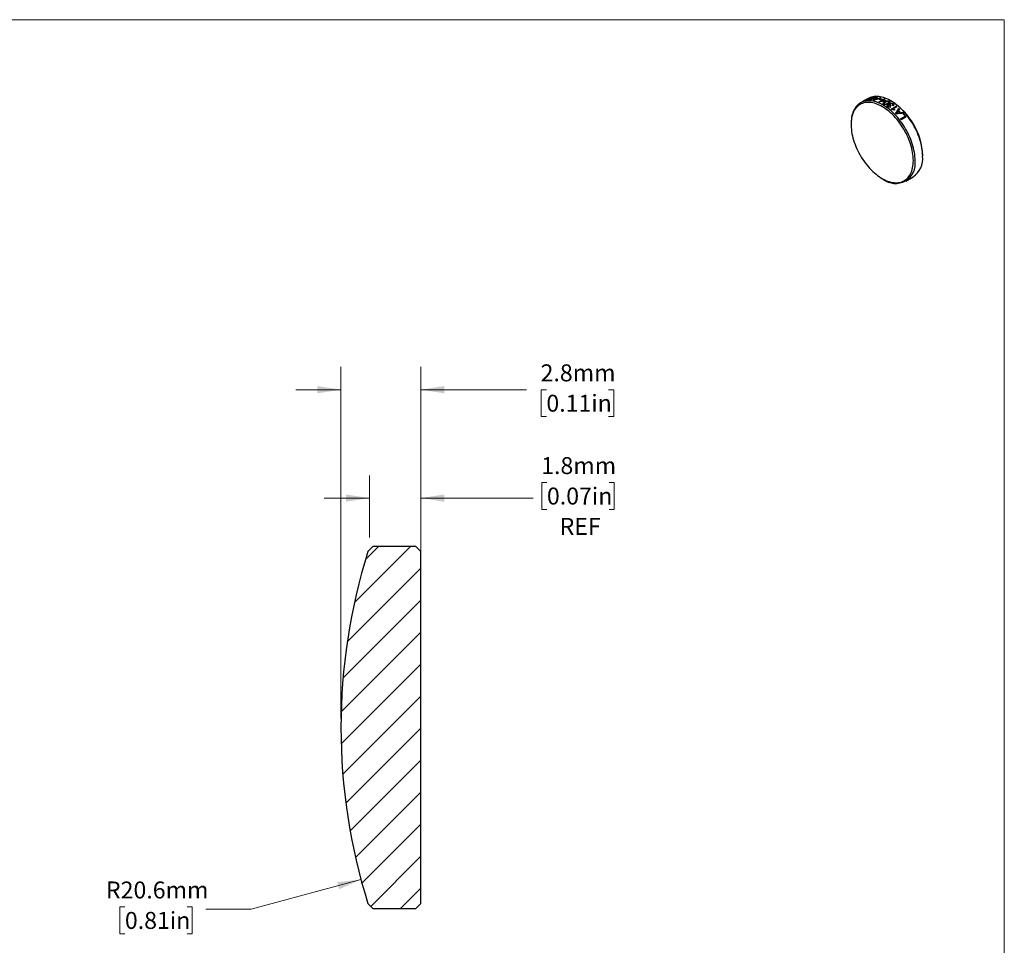
# Model space of a CAD drawing. Units: millimetres. Extents: x 2 to 278, y 1 to 215.
# Drawn here: x 140 to 278, y 85 to 215 of the extents above; entities that cross this region are included whole.
import ezdxf

# ---------------------------------------------------------------- set-up
doc = ezdxf.new("R2010")
doc.units = ezdxf.units.MM
doc.styles.add('SLDTEXTSTYLE0', font='TXT', dxfattribs={"width": 0.75})
doc.dimstyles.new('SLDDIMSTYLE1', dxfattribs={"dimtxt": 2.38125, "dimasz": 3.302, "dimexe": 0, "dimexo": 0.0625, "dimgap": 0.595313, "dimtad": 0, "dimtih": 1, "dimtoh": 1, "dimdec": 1, "dimlfac": 0.25, "dimrnd": 1e-09, "dimzin": 12, "dimdsep": 46, "dimtxsty": 'SLDTEXTSTYLE0', "dimsah": 1, "dimcen": 0, "dimadec": 0, "dimazin": 3, "dimtfac": 1, "dimtdec": 1, "dimtofl": 0, "dimtmove": 0, "dimatfit": 3, "dimfxl": 1, "dimfrac": 2, "dimtolj": 1, "dimtzin": 12, "dimarcsym": 0})
doc.dimstyles.new('SLDDIMSTYLE2', dxfattribs={"dimtxt": 2.38125, "dimasz": 3.302, "dimexe": 0, "dimexo": 0.0625, "dimgap": 0.595313, "dimtad": 0, "dimtih": 1, "dimtoh": 1, "dimdec": 1, "dimlfac": 0.25, "dimrnd": 1e-09, "dimzin": 12, "dimdsep": 46, "dimtxsty": 'SLDTEXTSTYLE0', "dimsah": 1, "dimcen": 0.09, "dimadec": 0, "dimazin": 3, "dimtfac": 1, "dimtdec": 1, "dimtmove": 0, "dimatfit": 0, "dimfxl": 1, "dimfrac": 2, "dimtolj": 1, "dimtzin": 12, "dimarcsym": 0})

# ---------------------------------------------------------------- blocks, each defined once
blk = doc.blocks.new('_D_1')
at = {"color": 7, "linetype": 'Continuous', "lineweight": 18}
for p, q in [((187.68, 94.03), (172.28, 89.9)), ((154.55, 90.2), (153.82, 90.2)), ((153.82, 90.2), (153.82, 86.42)), ((163.28, 90.2), (164, 90.2)), ((164, 90.2), (164, 86.42)), ((172.28, 89.9), (165.93, 89.9)), ((153.82, 86.42), (154.55, 86.42)), ((164, 86.42), (163.28, 86.42))]:
    blk.add_line(p, q, dxfattribs=at)
blk.add_solid([(187.68, 94.03), (184.36, 93.66), (184.62, 92.68)], dxfattribs=at)
at = {"color": 7, "linetype": 'Continuous', "lineweight": 18, "char_height": 2.381, "attachment_point": 1, "style": 'SLDTEXTSTYLE0'}
for s, insert in [('R20.6mm', (151.89, 93.76)), ('0.81in', (154.55, 89.49))]:
    blk.add_mtext(s, dxfattribs=dict(at, insert=insert))
blk = doc.blocks.new('_D_2')
at = {"color": 7, "linetype": 'Continuous', "lineweight": 18}
for p, q in [((188.89, 142.02), (188.89, 150.72)), ((196.08, 142.02), (196.08, 150.72)), ((213.79, 149.74), (213.07, 149.74)), ((213.07, 149.74), (213.07, 145.95)), ((222.52, 149.74), (223.24, 149.74)), ((223.24, 149.74), (223.24, 145.95)), ((188.89, 147.54), (182.54, 147.54)), ((196.08, 147.54), (211.86, 147.54)), ((213.07, 145.95), (213.79, 145.95)), ((223.24, 145.95), (222.52, 145.95))]:
    blk.add_line(p, q, dxfattribs=at)
for points in [[(188.89, 147.54), (185.59, 148.05), (185.59, 147.03)], [(196.08, 147.54), (199.38, 147.03), (199.38, 148.05)]]:
    blk.add_solid(points, dxfattribs=at)
at = {"color": 7, "linetype": 'Continuous', "lineweight": 18, "char_height": 2.381, "attachment_point": 1, "style": 'SLDTEXTSTYLE0'}
for s, insert in [('1.8mm', (212.98, 153.29)), ('0.07in', (213.79, 149.02)), ('REF', (215.57, 144.76))]:
    blk.add_mtext(s, dxfattribs=dict(at, insert=insert))
blk = doc.blocks.new('_D_3')
at = {"color": 7, "linetype": 'Continuous', "lineweight": 18}
for p, q in [((184.88, 116.62), (184.88, 165.93)), ((196.08, 116.62), (196.08, 165.93)), ((184.88, 162.75), (178.53, 162.75)), ((196.08, 162.75), (210.9, 162.75)), ((213.71, 162.75), (212.99, 162.75)), ((212.99, 162.75), (212.99, 158.97)), ((222.44, 162.75), (223.16, 162.75)), ((223.16, 162.75), (223.16, 158.97)), ((212.99, 158.97), (213.71, 158.97)), ((223.16, 158.97), (222.44, 158.97))]:
    blk.add_line(p, q, dxfattribs=at)
for points in [[(184.88, 162.75), (181.57, 163.26), (181.57, 162.24)], [(196.08, 162.75), (199.38, 162.24), (199.38, 163.26)]]:
    blk.add_solid(points, dxfattribs=at)
at = {"color": 7, "linetype": 'Continuous', "lineweight": 18, "char_height": 2.381, "attachment_point": 1, "style": 'SLDTEXTSTYLE0'}
for s, insert in [('2.8mm', (212.9, 166.3)), ('0.11in', (213.71, 162.04))]:
    blk.add_mtext(s, dxfattribs=dict(at, insert=insert))

msp = doc.modelspace()

# ---------------------------------------------------------------- hatches: boundary and pattern name
at = {"linetype": 'Continuous', "lineweight": 18}
h = msp.add_hatch(dxfattribs=at)
h.set_pattern_fill('ANSI31', style=0)
edge = h.paths.add_edge_path(flags=0)
edge.add_line((196.08, 90.66), (196.08, 140.05))
edge.add_line((196.08, 140.05), (195.37, 140.75))
edge.add_line((195.37, 140.75), (194.44, 140.75))
edge.add_line((194.44, 140.75), (193.92, 140.75))
edge.add_line((193.92, 140.75), (190.86, 140.75))
edge.add_line((190.86, 140.75), (190.35, 140.75))
edge.add_line((190.35, 140.75), (189.37, 140.75))
edge.add_line((189.37, 140.75), (188.66, 140.05))
edge.add_arc((267.28, 115.35), 82.4, 162.5622, 197.4378)
edge.add_line((188.66, 90.66), (189.37, 89.95))
edge.add_line((189.37, 89.95), (195.37, 89.95))
edge.add_line((195.37, 89.95), (196.08, 90.66))

# ---------------------------------------------------------------- linework, layer by layer
at = {"color": 7, "linetype": 'Continuous', "lineweight": 18}
for p in [(1.58, 214.65), (277.99, 0.9)]:
    msp.add_line(p, (277.99, 214.65), dxfattribs=at)
at = {"color": 7, "linetype": 'Continuous', "lineweight": 25}
for p, q in [((258.24, 203.24), (257.8, 202.98)), ((258.38, 203.31), (258.24, 203.24)), ((258.86, 203.59), (258.38, 203.31)), ((258.51, 203.34), (258.47, 203.32)), ((259.26, 203.74), (258.53, 203.32)), ((258.57, 203.33), (259.3, 203.75)), ((258.76, 203.39), (258.79, 203.42)), ((259.95, 203.79), (259.22, 203.37)), ((259.22, 203.42), (259.44, 203.55)), ((259.52, 203.6), (259.77, 203.75)), ((260.39, 203.51), (260.48, 203.56)), ((260.4, 203.13), (260.85, 203.39)), ((260.74, 203.48), (260.66, 203.43)), ((260.94, 203.35), (260.68, 203.2)), ((260.76, 203.42), (260.85, 203.47)), ((260.94, 203.44), (261.12, 203.54)), ((261.21, 203.51), (261.03, 203.4)), ((261.35, 203.26), (261.26, 203.21)), ((262.16, 203.21), (262.04, 203.28)), ((262.08, 202.62), (261.99, 202.58)), ((262.1, 202.09), (262.83, 202.51)), ((262.92, 202.43), (262.36, 202.1)), ((262.62, 202.02), (262.54, 201.97)), ((263.42, 200.74), (264.06, 201.11)), ((264.23, 201.04), (263.5, 200.62)), ((263.76, 201.47), (263.84, 201.52)), ((256.49, 200.07), (256.49, 199.93)), ((266.53, 195.5), (266.53, 195.65)), ((260.85, 192.37), (260.98, 192.3)), ((264.15, 191.98), (265.21, 192.59)), ((188.66, 140.05), (189.37, 140.75)), ((190.35, 140.75), (189.37, 140.75)), ((190.86, 140.75), (190.35, 140.75)), ((193.92, 140.75), (190.86, 140.75)), ((194.44, 140.75), (193.92, 140.75)), ((195.37, 140.75), (194.44, 140.75)), ((196.08, 140.05), (195.37, 140.75)), ((196.08, 90.66), (196.08, 140.05)), ((189.37, 89.95), (188.66, 90.66)), ((189.37, 89.95), (195.37, 89.95)), ((195.37, 89.95), (196.08, 90.66))]:
    msp.add_line(p, q, dxfattribs=at)
at = {"color": 8, "linetype": 'Continuous', "lineweight": 25}
for p, q in [((258.24, 203.24), (258.24, 203.23)), ((258.41, 203.33), (258.38, 203.31))]:
    msp.add_line(p, q, dxfattribs=at)
at = {"color": 7, "linetype": 'Continuous', "lineweight": 25, "flags": 128}
for points in [[(265.47, 194.89), (265.46, 195.17), (265.44, 195.45), (265.41, 195.74), (265.37, 196.03), (265.31, 196.33), (265.24, 196.63), (265.16, 196.94), (265.07, 197.24), (264.97, 197.55), (264.85, 197.85), (264.73, 198.16), (264.59, 198.46), (264.45, 198.76), (264.29, 199.06), (264.13, 199.35), (263.96, 199.64), (263.78, 199.92), (263.59, 200.19), (263.39, 200.46), (263.19, 200.72), (262.98, 200.97), (262.76, 201.21), (262.54, 201.44), (262.32, 201.65), (262.09, 201.86), (261.86, 202.06), (261.63, 202.24), (261.39, 202.4), (261.15, 202.56), (260.92, 202.7), (260.68, 202.83), (260.44, 202.94), (260.21, 203.03), (259.98, 203.11), (259.75, 203.18), (259.52, 203.23), (259.3, 203.26), (259.08, 203.28), (258.87, 203.28), (258.66, 203.26), (258.46, 203.23), (258.27, 203.18), (258.09, 203.12), (257.91, 203.04), (257.74, 202.94), (257.58, 202.83), (257.43, 202.71), (257.29, 202.57), (257.16, 202.41), (257.04, 202.25), (256.93, 202.07), (256.83, 201.87), (256.75, 201.67), (256.67, 201.45), (256.61, 201.22), (256.56, 200.98), (256.53, 200.73), (256.5, 200.48), (256.49, 200.21), (256.49, 200.07)], [(266.53, 195.5), (266.52, 195.78), (266.5, 196.06), (266.47, 196.35), (266.43, 196.65), (266.37, 196.94), (266.3, 197.25), (266.22, 197.55), (266.13, 197.85), (266.03, 198.16), (265.92, 198.47), (265.79, 198.77), (265.66, 199.07), (265.51, 199.37), (265.35, 199.67), (265.19, 199.96), (265.02, 200.25), (264.84, 200.53), (264.65, 200.81), (264.45, 201.07), (264.25, 201.33), (264.04, 201.58), (263.82, 201.82), (263.6, 202.05), (263.38, 202.27), (263.15, 202.47), (262.92, 202.67), (262.69, 202.85), (262.45, 203.02), (262.21, 203.17), (261.98, 203.31), (261.74, 203.44), (261.5, 203.55), (261.27, 203.64), (261.04, 203.73), (260.81, 203.79), (260.58, 203.84), (260.36, 203.87), (260.14, 203.89), (259.93, 203.89), (259.72, 203.87), (259.52, 203.84), (259.33, 203.79), (259.15, 203.73), (258.97, 203.65), (258.86, 203.59)], [(265.22, 194.89), (265.21, 195.16), (265.19, 195.44), (265.16, 195.73), (265.12, 196.02), (265.06, 196.32), (264.99, 196.62), (264.91, 196.92), (264.82, 197.22), (264.72, 197.52), (264.6, 197.82), (264.48, 198.12), (264.34, 198.42), (264.2, 198.72), (264.04, 199.01), (263.88, 199.3), (263.7, 199.58), (263.52, 199.86), (263.33, 200.13), (263.13, 200.39), (262.93, 200.64), (262.72, 200.88), (262.51, 201.12), (262.29, 201.34), (262.07, 201.55), (261.84, 201.75), (261.61, 201.94), (261.38, 202.11), (261.14, 202.27), (260.91, 202.42), (260.68, 202.55), (260.44, 202.66), (260.21, 202.77), (259.98, 202.85), (259.75, 202.92), (259.52, 202.98), (259.3, 203.02), (259.09, 203.04), (258.87, 203.04), (258.67, 203.03), (258.47, 203.01), (258.28, 202.97), (258.09, 202.91), (257.91, 202.83), (257.74, 202.74), (257.58, 202.64), (257.43, 202.52), (257.29, 202.38), (257.16, 202.23), (257.04, 202.07), (256.93, 201.89), (256.84, 201.7), (256.75, 201.5), (256.68, 201.29), (256.61, 201.06), (256.56, 200.83), (256.53, 200.58), (256.5, 200.33), (256.49, 200.06), (256.49, 199.79), (256.5, 199.52), (256.53, 199.23), (256.56, 198.94), (256.61, 198.65), (256.68, 198.35), (256.75, 198.05), (256.84, 197.75), (256.93, 197.45), (257.04, 197.15), (257.16, 196.84), (257.29, 196.54), (257.43, 196.25), (257.58, 195.95), (257.74, 195.66), (257.91, 195.38), (258.09, 195.1), (258.28, 194.83), (258.47, 194.56), (258.67, 194.3), (258.87, 194.06), (259.09, 193.82), (259.3, 193.59), (259.52, 193.37), (259.75, 193.17), (259.98, 192.97), (260.21, 192.79), (260.44, 192.63), (260.68, 192.47), (260.91, 192.33), (261.14, 192.21), (261.38, 192.1), (261.61, 192.01), (261.84, 191.93), (262.07, 191.87), (262.29, 191.82), (262.51, 191.79), (262.72, 191.77), (262.93, 191.78), (263.13, 191.79), (263.33, 191.83), (263.52, 191.88), (263.7, 191.95), (263.88, 192.03), (264.04, 192.13), (264.2, 192.24), (264.34, 192.37), (264.48, 192.51), (264.6, 192.67), (264.72, 192.84), (264.82, 193.02), (264.91, 193.21), (264.99, 193.42), (265.06, 193.64), (265.12, 193.87), (265.16, 194.11), (265.19, 194.36), (265.21, 194.62), (265.22, 194.89)]]:
    msp.add_lwpolyline(points, dxfattribs=at)
at = {"color": 7, "linetype": 'Continuous', "lineweight": 25}
for centre, radius, start, end in [((258.99, 201.05), 2.27, 104.6082, 105.0871), ((259.14, 200.63), 2.75, 88.1801, 93.2313), ((259.22, 200.71), 2.72, 90.0753, 92.6657), ((259.86, 201.55), 2.27, 104.2891, 105.3356), ((259.44, 200.84), 2.71, 90.0737, 92.8799), ((259.53, 200.89), 2.71, 90.0721, 93.0753), ((259.09, 200.02), 3.36, 80.0187, 81.8969), ((259.78, 201.04), 2.7, 90.0701, 93.2985), ((259.86, 201.05), 2.75, 88.1799, 93.245), ((259.51, 200.26), 3.36, 78.9424, 82.9732), ((259.59, 200.31), 3.36, 78.441, 83.4747), ((259.85, 200.78), 3.01, 84.9285, 86.827), ((259.35, 199.57), 4.07, 71.3545, 75.2152), ((259.44, 199.62), 4.07, 71.3545, 75.2152), ((259.74, 200.05), 3.75, 75.5651, 77.2055), ((259.25, 199.19), 4.49, 69.1178, 70.3648), ((259.34, 199.25), 4.49, 69.1178, 70.3648), ((259.09, 198.8), 4.91, 65.344, 67.8873), ((259.14, 198.76), 5.02, 63.9274, 67.8646), ((259.46, 199.2), 4.65, 67.8997, 69.1179), ((257.08, 195.23), 9.46, 2.5062, 57.4884), ((258.75, 198.81), 4.63, 68.264, 69.1197), ((256.98, 195.92), 8.02, 49.7505, 50.2958), ((257.69, 196.31), 8.05, 49.4501, 50.2948), ((256.54, 195.23), 9.29, 43.1028, 45.1475), ((256.62, 195.28), 9.29, 42.8484, 45.402), ((257.21, 195.78), 8.77, 46.1114, 47.0427), ((256.12, 194.99), 9.29, 43.6488, 44.6015), ((255.31, 194.28), 10.37, 37.7534, 38.5385), ((256.5, 195.09), 9.76, 41.3252, 42.1927), ((256.17, 194.82), 10.09, 38.5294, 41.2179), ((256.2, 194.83), 10.16, 37.7385, 41.2114), ((262.72, 194.46), 2.78, 231.1034, 8.8913), ((263.31, 195.21), 3.23, 306.0683, 5.2438), ((267.28, 115.35), 82.4, 162.5622, 197.4378)]:
    msp.add_arc(centre, radius, start, end, dxfattribs=at)
for points, knots in [([(258.24, 203.23), (258.23, 203.23), (258.23, 203.23), (258.22, 203.22), (258.22, 203.22)], [0, 0, 0, 0, 0.5614012, 1, 1, 1, 1]), ([(258.22, 203.22), (258.22, 203.22), (258.22, 203.22), (258.22, 203.22), (258.23, 203.22), (258.24, 203.23), (258.25, 203.23)], [0, 0, 0, 0, 0.265714, 0.500207, 0.752656, 1, 1, 1, 1]), ([(258.25, 203.23), (258.26, 203.23), (258.27, 203.24), (258.28, 203.24), (258.29, 203.25)], [0, 0, 0, 0, 0.488675, 1, 1, 1, 1]), ([(258.29, 203.25), (258.3, 203.25), (258.32, 203.26), (258.37, 203.28), (258.41, 203.31), (258.44, 203.32), (258.46, 203.33)], [0, 0, 0, 0, 0.257111, 0.504314, 0.749309, 1, 1, 1, 1]), ([(258.35, 203.3), (258.34, 203.29), (258.34, 203.29), (258.33, 203.29), (258.33, 203.28)], [0, 0, 0, 0, 0.499944, 1, 1, 1, 1]), ([(258.33, 203.28), (258.33, 203.28), (258.33, 203.28), (258.33, 203.28), (258.33, 203.28), (258.34, 203.28), (258.35, 203.29)], [0, 0, 0, 0, 0.269193, 0.500411, 0.760097, 1, 1, 1, 1]), ([(258.45, 203.35), (258.43, 203.34), (258.4, 203.33), (258.37, 203.31), (258.35, 203.3), (258.35, 203.3)], [0, 0, 0, 0, 0.500111, 0.866181, 1, 1, 1, 1]), ([(258.36, 203.29), (258.37, 203.3), (258.38, 203.3), (258.39, 203.31), (258.4, 203.31)], [0, 0, 0, 0, 0.500121, 1, 1, 1, 1]), ([(258.4, 203.31), (258.41, 203.31), (258.43, 203.32), (258.47, 203.34), (258.5, 203.36), (258.53, 203.38), (258.56, 203.39), (258.58, 203.4), (258.59, 203.41), (258.6, 203.42)], [0, 0, 0, 0, 0.169288, 0.333008, 0.499824, 0.624853, 0.749946, 0.872337, 1, 1, 1, 1]), ([(258.47, 203.32), (258.47, 203.31), (258.46, 203.3), (258.44, 203.27), (258.42, 203.26), (258.41, 203.25), (258.4, 203.24)], [0, 0, 0, 0, 0.499995, 0.700034, 0.84599, 1, 1, 1, 1]), ([(258.5, 203.38), (258.49, 203.38), (258.46, 203.36), (258.43, 203.34), (258.41, 203.33)], [0, 0, 0, 0, 0.446656, 1, 1, 1, 1]), ([(258.42, 203.24), (258.44, 203.26), (258.5, 203.29), (258.62, 203.34), (258.7, 203.37), (258.76, 203.39)], [0, 0, 0, 0, 0.249955, 0.499973, 1, 1, 1, 1]), ([(258.55, 203.41), (258.54, 203.4), (258.5, 203.38), (258.47, 203.36), (258.45, 203.35)], [0, 0, 0, 0, 0.461792, 1, 1, 1, 1]), ([(258.46, 203.33), (258.48, 203.34), (258.51, 203.35), (258.55, 203.38), (258.6, 203.4), (258.62, 203.41), (258.64, 203.42)], [0, 0, 0, 0, 0.250944, 0.496637, 0.744047, 1, 1, 1, 1]), ([(258.7, 203.49), (258.69, 203.49), (258.68, 203.48), (258.65, 203.46), (258.61, 203.44), (258.56, 203.42), (258.52, 203.39), (258.5, 203.38)], [0, 0, 0, 0, 0.165886, 0.331682, 0.499956, 0.73513, 1, 1, 1, 1]), ([(258.53, 203.32), (258.53, 203.32), (258.53, 203.33), (258.53, 203.34), (258.52, 203.34), (258.51, 203.34), (258.51, 203.34)], [0, 0, 0, 0, 0.302307, 0.499987, 0.701321, 1, 1, 1, 1]), ([(258.62, 203.44), (258.61, 203.44), (258.59, 203.43), (258.56, 203.41), (258.55, 203.41)], [0, 0, 0, 0, 0.499803, 1, 1, 1, 1]), ([(258.79, 203.42), (258.76, 203.4), (258.7, 203.38), (258.63, 203.36), (258.59, 203.34), (258.57, 203.33)], [0, 0, 0, 0, 0.500017, 0.757106, 1, 1, 1, 1]), ([(258.6, 203.42), (258.61, 203.42), (258.62, 203.43), (258.64, 203.44), (258.65, 203.45), (258.65, 203.45), (258.66, 203.45)], [0, 0, 0, 0, 0.261746, 0.500117, 0.74348, 1, 1, 1, 1]), ([(258.66, 203.46), (258.65, 203.45), (258.65, 203.45), (258.63, 203.45), (258.62, 203.44)], [0, 0, 0, 0, 0.499802, 1, 1, 1, 1]), ([(258.64, 203.42), (258.65, 203.43), (258.67, 203.44), (258.68, 203.45), (258.69, 203.45)], [0, 0, 0, 0, 0.499988, 1, 1, 1, 1]), ([(258.66, 203.45), (258.66, 203.45), (258.66, 203.46), (258.66, 203.46), (258.66, 203.46)], [0, 0, 0, 0, 0.5000466, 1, 1, 1, 1]), ([(258.69, 203.45), (258.7, 203.46), (258.72, 203.47), (258.75, 203.49), (258.77, 203.5), (258.77, 203.51), (258.77, 203.51)], [0, 0, 0, 0, 0.259582, 0.50011, 0.746861, 1, 1, 1, 1]), ([(258.74, 203.51), (258.74, 203.5), (258.72, 203.5), (258.71, 203.49), (258.7, 203.49)], [0, 0, 0, 0, 0.499971, 1, 1, 1, 1]), ([(258.77, 203.51), (258.77, 203.51), (258.78, 203.52), (258.77, 203.52), (258.76, 203.51), (258.75, 203.51), (258.74, 203.51)], [0, 0, 0, 0, 0.242264, 0.485881, 0.736677, 1, 1, 1, 1]), ([(258.98, 203.37), (258.97, 203.37), (258.94, 203.37), (258.9, 203.37), (258.87, 203.38), (258.89, 203.41), (258.92, 203.43), (258.95, 203.45), (258.96, 203.46)], [0, 0, 0, 0, 0.1359286, 0.2511456, 0.5004779, 0.7492761, 0.8746631, 1, 1, 1, 1]), ([(258.96, 203.46), (258.97, 203.46), (258.99, 203.47), (259.03, 203.49), (259.08, 203.52), (259.15, 203.54), (259.19, 203.55), (259.21, 203.56)], [0, 0, 0, 0, 0.125252, 0.250428, 0.500142, 0.74982, 1, 1, 1, 1]), ([(259.06, 203.47), (259.05, 203.47), (259.04, 203.46), (259.02, 203.45), (259, 203.43), (259, 203.42), (259.02, 203.42), (259.05, 203.42), (259.08, 203.42), (259.09, 203.42)], [0, 0, 0, 0, 0.100205, 0.200321, 0.355321, 0.499229, 0.606228, 0.749405, 1, 1, 1, 1]), ([(259.22, 203.54), (259.21, 203.54), (259.18, 203.53), (259.14, 203.51), (259.09, 203.49), (259.07, 203.48), (259.06, 203.47)], [0, 0, 0, 0, 0.250093, 0.499612, 0.749444, 1, 1, 1, 1]), ([(259.21, 203.56), (259.21, 203.56), (259.19, 203.56), (259.18, 203.57), (259.19, 203.59), (259.22, 203.61), (259.24, 203.63), (259.26, 203.64), (259.27, 203.65)], [0, 0, 0, 0, 0.154165, 0.286299, 0.571052, 0.785222, 0.88388, 1, 1, 1, 1]), ([(259.31, 203.55), (259.29, 203.55), (259.26, 203.55), (259.23, 203.54), (259.22, 203.54)], [0, 0, 0, 0, 0.588798, 1, 1, 1, 1]), ([(259.27, 203.65), (259.29, 203.65), (259.32, 203.67), (259.38, 203.7), (259.44, 203.73), (259.51, 203.75), (259.56, 203.77), (259.61, 203.78), (259.66, 203.79), (259.69, 203.79), (259.71, 203.79)], [0, 0, 0, 0, 0.124987, 0.24993, 0.380409, 0.499578, 0.617028, 0.749656, 0.862832, 1, 1, 1, 1]), ([(259.35, 203.66), (259.34, 203.65), (259.32, 203.64), (259.3, 203.62), (259.29, 203.6), (259.33, 203.59), (259.36, 203.6), (259.38, 203.6)], [0, 0, 0, 0, 0.143246, 0.286356, 0.499348, 0.748934, 1, 1, 1, 1]), ([(259.56, 203.74), (259.55, 203.73), (259.52, 203.73), (259.46, 203.71), (259.4, 203.68), (259.37, 203.66), (259.35, 203.66)], [0, 0, 0, 0, 0.250564, 0.499703, 0.749626, 1, 1, 1, 1]), ([(259.62, 203.74), (259.61, 203.74), (259.59, 203.74), (259.57, 203.74), (259.56, 203.74)], [0, 0, 0, 0, 0.576569, 1, 1, 1, 1]), ([(259.7, 203.38), (259.73, 203.4), (259.78, 203.42), (259.85, 203.44), (259.88, 203.45)], [0, 0, 0, 0, 0.499963, 1, 1, 1, 1]), ([(261.22, 203.13), (261.25, 203.14), (261.29, 203.17), (261.36, 203.2), (261.43, 203.23), (261.51, 203.25), (261.59, 203.27), (261.67, 203.27), (261.73, 203.26), (261.78, 203.24), (261.81, 203.23), (261.82, 203.22)], [0, 0, 0, 0, 0.137032, 0.25035, 0.383704, 0.500568, 0.631403, 0.750094, 0.849957, 0.920091, 1, 1, 1, 1]), ([(261.74, 203.17), (261.73, 203.17), (261.72, 203.18), (261.68, 203.19), (261.63, 203.2), (261.56, 203.19), (261.5, 203.17), (261.41, 203.14), (261.35, 203.1), (261.32, 203.08)], [0, 0, 0, 0, 0.062571, 0.125084, 0.249592, 0.374345, 0.499331, 0.699527, 1, 1, 1, 1]), ([(261.59, 202.93), (261.63, 202.95), (261.69, 202.98), (261.75, 203.03), (261.78, 203.07), (261.79, 203.11), (261.78, 203.14), (261.76, 203.16), (261.75, 203.17), (261.74, 203.17)], [0, 0, 0, 0, 0.286206, 0.500703, 0.625704, 0.750463, 0.875031, 0.933071, 1, 1, 1, 1]), ([(261.82, 203.22), (261.84, 203.21), (261.87, 203.19), (261.9, 203.16), (261.91, 203.13), (261.92, 203.11), (261.92, 203.09), (261.92, 203.08)], [0, 0, 0, 0, 0.250059, 0.499916, 0.699827, 0.849899, 1, 1, 1, 1]), ([(261.09, 202.79), (261.08, 202.8), (261.06, 202.81), (261.02, 202.84), (261, 202.88), (260.99, 202.93), (261.03, 202.99), (261.1, 203.06), (261.18, 203.11), (261.22, 203.13)], [0, 0, 0, 0, 0.062639, 0.125246, 0.250063, 0.374679, 0.499688, 0.749553, 1, 1, 1, 1]), ([(261.69, 202.87), (261.67, 202.86), (261.62, 202.83), (261.53, 202.79), (261.41, 202.75), (261.27, 202.74), (261.18, 202.76), (261.13, 202.77), (261.1, 202.79), (261.09, 202.79)], [0, 0, 0, 0, 0.136319, 0.251141, 0.501518, 0.749249, 0.849407, 0.924695, 1, 1, 1, 1]), ([(261.32, 203.08), (261.28, 203.06), (261.22, 203.03), (261.16, 202.98), (261.13, 202.94), (261.12, 202.91), (261.13, 202.88), (261.15, 202.86), (261.16, 202.85), (261.17, 202.84)], [0, 0, 0, 0, 0.28827, 0.500699, 0.625687, 0.750461, 0.87497, 0.932918, 1, 1, 1, 1]), ([(261.17, 202.84), (261.18, 202.84), (261.2, 202.83), (261.24, 202.82), (261.28, 202.81), (261.31, 202.81), (261.32, 202.82)], [0, 0, 0, 0, 0.250012, 0.499837, 0.74978, 1, 1, 1, 1]), ([(261.32, 202.82), (261.33, 202.82), (261.36, 202.82), (261.41, 202.84), (261.47, 202.86), (261.53, 202.89), (261.57, 202.91), (261.59, 202.93)], [0, 0, 0, 0, 0.124922, 0.249927, 0.499829, 0.749889, 1, 1, 1, 1]), ([(261.66, 202.43), (261.64, 202.44), (261.62, 202.46), (261.58, 202.5), (261.55, 202.56), (261.57, 202.62), (261.6, 202.66), (261.62, 202.67), (261.64, 202.68)], [0, 0, 0, 0, 0.125523, 0.251005, 0.500832, 0.784938, 0.892441, 1, 1, 1, 1]), ([(261.64, 202.68), (261.65, 202.69), (261.69, 202.7), (261.75, 202.71), (261.82, 202.71), (261.86, 202.7), (261.88, 202.7)], [0, 0, 0, 0, 0.249935, 0.499825, 0.749706, 1, 1, 1, 1]), ([(262.05, 202.38), (262.04, 202.38), (262.01, 202.37), (261.94, 202.36), (261.85, 202.35), (261.76, 202.38), (261.7, 202.41), (261.67, 202.42), (261.66, 202.43)], [0, 0, 0, 0, 0.1254222, 0.2507696, 0.5001586, 0.7494168, 0.8667524, 1, 1, 1, 1]), ([(261.92, 203.08), (261.91, 203.07), (261.9, 203.05), (261.88, 203.01), (261.83, 202.97), (261.76, 202.91), (261.71, 202.88), (261.69, 202.87)], [0, 0, 0, 0, 0.124999, 0.250019, 0.499844, 0.749877, 1, 1, 1, 1]), ([(261.73, 202.62), (261.72, 202.61), (261.7, 202.6), (261.69, 202.58), (261.68, 202.55), (261.7, 202.51), (261.73, 202.49), (261.74, 202.48)], [0, 0, 0, 0, 0.175903, 0.338554, 0.501099, 0.832546, 1, 1, 1, 1]), ([(261.98, 202.59), (261.96, 202.6), (261.92, 202.62), (261.86, 202.64), (261.8, 202.64), (261.76, 202.63), (261.74, 202.62), (261.73, 202.62)], [0, 0, 0, 0, 0.250581, 0.501009, 0.749119, 0.87448, 1, 1, 1, 1]), ([(261.74, 202.48), (261.74, 202.48), (261.76, 202.47), (261.8, 202.45), (261.85, 202.44), (261.9, 202.44), (261.94, 202.45), (261.96, 202.46), (261.97, 202.46)], [0, 0, 0, 0, 0.12537, 0.250601, 0.499672, 0.69944, 0.838349, 1, 1, 1, 1]), ([(261.88, 202.7), (261.87, 202.71), (261.85, 202.73), (261.84, 202.76), (261.84, 202.8), (261.86, 202.84), (261.89, 202.87), (261.91, 202.88), (261.92, 202.89)], [0, 0, 0, 0, 0.150176, 0.286047, 0.500068, 0.74947, 0.866072, 1, 1, 1, 1]), ([(261.92, 202.89), (261.94, 202.9), (261.97, 202.92), (262.05, 202.94), (262.16, 202.94), (262.26, 202.92), (262.34, 202.89), (262.37, 202.87), (262.39, 202.86)], [0, 0, 0, 0, 0.1253415, 0.2506518, 0.4999399, 0.7492355, 0.8745829, 1, 1, 1, 1]), ([(262.01, 202.83), (262, 202.82), (261.99, 202.81), (261.96, 202.79), (261.95, 202.75), (261.96, 202.71), (261.99, 202.68), (262, 202.66), (262.01, 202.66)], [0, 0, 0, 0, 0.133014, 0.250731, 0.500065, 0.749348, 0.866356, 1, 1, 1, 1]), ([(262.3, 202.81), (262.29, 202.82), (262.27, 202.83), (262.22, 202.85), (262.16, 202.87), (262.09, 202.86), (262.04, 202.84), (262.02, 202.83), (262.01, 202.83)], [0, 0, 0, 0, 0.1337111, 0.2507209, 0.4998436, 0.7492931, 0.8673932, 1, 1, 1, 1]), ([(262.01, 202.66), (262.02, 202.65), (262.05, 202.64), (262.07, 202.63), (262.08, 202.62)], [0, 0, 0, 0, 0.457799, 1, 1, 1, 1]), ([(262.54, 201.97), (262.5, 201.99), (262.43, 202.01), (262.33, 202.03), (262.26, 202.04), (262.2, 202.04), (262.18, 202.04), (262.16, 202.04)], [0, 0, 0, 0, 0.285705, 0.571356, 0.78563, 0.892805, 1, 1, 1, 1]), ([(262.31, 202.64), (262.32, 202.65), (262.34, 202.68), (262.36, 202.73), (262.35, 202.77), (262.33, 202.79), (262.31, 202.81), (262.3, 202.81)], [0, 0, 0, 0, 0.250744, 0.500538, 0.749259, 0.864792, 1, 1, 1, 1]), ([(262.36, 202.1), (262.37, 202.1), (262.4, 202.1), (262.44, 202.09), (262.5, 202.07), (262.56, 202.05), (262.6, 202.03), (262.62, 202.02)], [0, 0, 0, 0, 0.148817, 0.285712, 0.500047, 0.757475, 1, 1, 1, 1]), ([(262.39, 202.86), (262.4, 202.85), (262.43, 202.83), (262.47, 202.78), (262.49, 202.72), (262.48, 202.65), (262.44, 202.61), (262.42, 202.59), (262.41, 202.58)], [0, 0, 0, 0, 0.12538, 0.250696, 0.499938, 0.749314, 0.874621, 1, 1, 1, 1]), ([(262.87, 201.5), (262.9, 201.51), (262.96, 201.53), (263.02, 201.53), (263.05, 201.53)], [0, 0, 0, 0, 0.4999627, 1, 1, 1, 1])]:
    msp.add_open_spline(points, degree=3, knots=knots, dxfattribs=at)
for points in [[(258.35, 203.29), (258.35, 203.29), (258.35, 203.29), (258.35, 203.29)], [(258.35, 203.29), (258.36, 203.29), (258.36, 203.29), (258.36, 203.29)], [(259.56, 203.34), (259.71, 203.5), (259.87, 203.64), (260.02, 203.79)], [(260.67, 203.69), (260.34, 203.57), (260, 203.45), (259.67, 203.33)], [(259.79, 203.47), (259.76, 203.44), (259.73, 203.41), (259.7, 203.38)], [(259.92, 203.59), (259.88, 203.55), (259.83, 203.51), (259.79, 203.47)], [(259.88, 203.45), (259.97, 203.49), (260.06, 203.52), (260.15, 203.56)], [(260.12, 203.78), (260.07, 203.74), (260.02, 203.69), (259.97, 203.65)], [(260.26, 203.6), (260.36, 203.64), (260.47, 203.67), (260.57, 203.71)], [(261.26, 203.21), (260.99, 203.18), (260.73, 203.14), (260.47, 203.1)], [(260.68, 203.2), (260.83, 203.22), (260.99, 203.24), (261.14, 203.26)], [(261.97, 202.46), (262, 202.44), (262.03, 202.41), (262.05, 202.38)], [(261.99, 202.58), (261.99, 202.58), (261.98, 202.59), (261.98, 202.59)], [(262.41, 202.58), (262.37, 202.6), (262.34, 202.62), (262.31, 202.64)], [(262.73, 201.51), (262.88, 201.74), (263.03, 201.97), (263.18, 202.2)], [(263.09, 201.81), (263.05, 201.76), (263.01, 201.7), (262.96, 201.64)], [(263.29, 202.1), (263.24, 202.03), (263.19, 201.96), (263.14, 201.89)], [(263.83, 201.53), (263.5, 201.49), (263.17, 201.45), (262.84, 201.4)], [(262.96, 201.64), (262.93, 201.59), (262.9, 201.55), (262.87, 201.5)], [(263.05, 201.53), (263.14, 201.55), (263.23, 201.56), (263.32, 201.58)], [(263.43, 201.6), (263.53, 201.61), (263.63, 201.63), (263.73, 201.64)]]:
    msp.add_open_spline(points, degree=3, dxfattribs=at)

# ---------------------------------------------------------------- dimensions: what is measured, and where the dimension line sits
at = {"color": 7, "linetype": 'Continuous', "lineweight": 18}
dim = msp.add_linear_dim(base=(196.08, 162.75), p1=(184.88, 115.35), p2=(196.08, 115.35), dimstyle='SLDDIMSTYLE2', dxfattribs=at)
dim.commit()
dim.dimension.update_dxf_attribs({"geometry": '_D_3', "text_midpoint": (218.08, 162.75), "dimtype": 160})
dim = msp.add_linear_dim(base=(188.89, 147.54), p1=(196.08, 140.75), p2=(188.89, 140.75), text='<>\\PREF', dimstyle='SLDDIMSTYLE2', dxfattribs=at)
dim.commit()
dim.dimension.update_dxf_attribs({"geometry": '_D_2', "text_midpoint": (218.15, 147.54), "dimtype": 160})
dim = msp.add_radius_dim(center=(267.28, 115.35), mpoint=(187.68, 94.03), dimstyle='SLDDIMSTYLE1', dxfattribs=at)
dim.commit()
dim.dimension.update_dxf_attribs({"geometry": '_D_1', "text_midpoint": (158.91, 89.9), "dimtype": 164})

doc.saveas('drawing.dxf')
